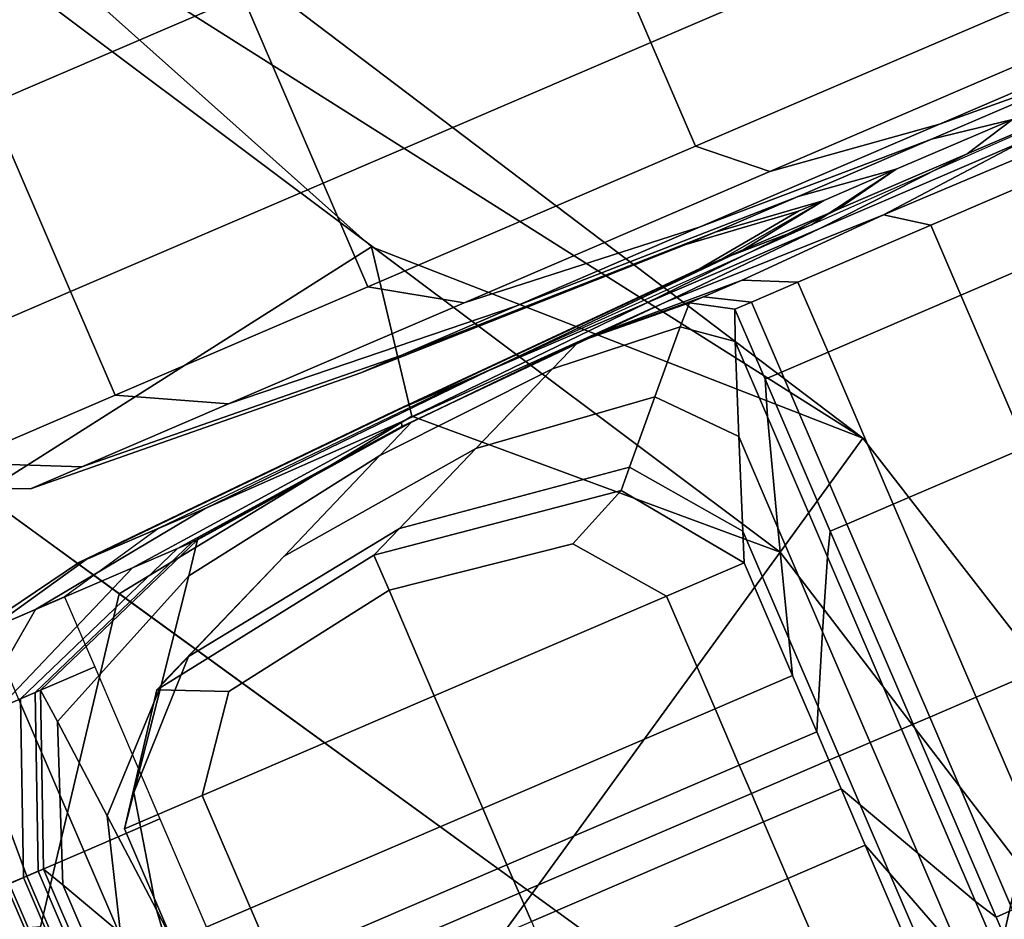
# Model space of a CAD drawing. Extents: x -0.355 to 0.347, y -0.371 to 0.338.
# Drawn here: x 0.257 to 0.275, y -0.194 to -0.177 of the extents above; entities that cross this region are included whole.
import ezdxf

# ---------------------------------------------------------------- set-up
doc = ezdxf.new("R2010")
doc.units = 0

msp = doc.modelspace()

# ---------------------------------------------------------------- linework, layer by layer
for points in [[(0.271997, -0.184951, -0.013889), (0.252115, -0.169886, -0.009123), (0.250535, -0.17206, -0.00732), (0.270492, -0.187024, -0.012161)], [(0.271997, -0.184951, -0.013889), (0.271997, -0.184951, -0.01913), (0.252115, -0.169886, -0.014594), (0.252115, -0.169886, -0.009123)], [(0.271997, -0.184951, -0.045236), (0.271997, -0.184951, -0.045971), (0.254702, -0.174016, -0.043295), (0.252115, -0.169886, -0.041839)], [(0.271997, -0.184951, -0.045236), (0.252115, -0.169886, -0.041839), (0.252115, -0.169886, -0.037441), (0.271997, -0.184951, -0.041021)], [(0.271997, -0.184951, -0.030247), (0.271997, -0.184951, -0.041021), (0.252115, -0.169886, -0.037441), (0.252115, -0.169886, -0.026196)], [(0.271997, -0.184951, -0.030247), (0.252115, -0.169886, -0.026196), (0.252115, -0.169886, -0.014594), (0.271997, -0.184951, -0.01913)], [(0.273638, -0.171336, -0.056421), (0.266672, -0.174328, -0.059541), (0.268139, -0.177744, -0.059541), (0.275105, -0.174753, -0.056421)], [(0.273638, -0.171336, -0.117067), (0.275105, -0.174753, -0.117067), (0.268139, -0.177744, -0.113947), (0.266672, -0.174328, -0.113947)], [(0.265974, -0.193242, -0.011585), (0.270492, -0.187024, -0.012161), (0.250535, -0.17206, -0.00732), (0.245797, -0.178582, -0.006719)], [(0.260706, -0.176889, -0.064546), (0.259239, -0.173473, -0.064546), (0.25464, -0.175448, -0.071038), (0.256107, -0.178864, -0.071038)], [(0.260706, -0.176889, -0.108942), (0.256107, -0.178864, -0.10245), (0.25464, -0.175448, -0.10245), (0.259239, -0.173473, -0.108942)], [(0.255957, -0.185964, -0.044693), (0.243292, -0.176762, -0.042446), (0.254702, -0.174016, -0.043295), (0.263052, -0.181465, -0.045097)], [(0.271997, -0.184951, -0.046308), (0.263052, -0.181465, -0.045097), (0.254702, -0.174016, -0.043295), (0.271997, -0.184951, -0.045971)], [(0.260706, -0.176889, -0.064546), (0.262174, -0.180306, -0.064546), (0.268139, -0.177744, -0.059541), (0.266672, -0.174328, -0.059541)], [(0.260706, -0.176889, -0.108942), (0.266672, -0.174328, -0.113947), (0.268139, -0.177744, -0.113947), (0.262174, -0.180306, -0.108942)], [(0.275915, -0.17664, -0.117067), (0.26895, -0.179632, -0.113947), (0.268139, -0.177744, -0.113947), (0.275105, -0.174753, -0.117067)], [(0.275915, -0.17664, -0.056421), (0.275105, -0.174753, -0.056421), (0.268139, -0.177744, -0.059541), (0.26895, -0.179632, -0.059541)], [(0.275915, -0.17664, -0.117067), (0.276797, -0.177304, -0.11502), (0.270301, -0.180093, -0.112111), (0.26895, -0.179632, -0.113947)], [(0.275915, -0.17664, -0.056421), (0.26895, -0.179632, -0.059541), (0.270301, -0.180093, -0.061377), (0.276797, -0.177304, -0.058468)], [(0.278477, -0.177048, -0.10888), (0.280065, -0.176576, -0.102741), (0.27639, -0.178154, -0.101095), (0.273392, -0.179232, -0.106603)], [(0.278477, -0.177048, -0.064607), (0.273392, -0.179232, -0.066885), (0.27639, -0.178154, -0.072393), (0.280065, -0.176576, -0.070747)], [(0.260706, -0.176889, -0.064546), (0.256107, -0.178864, -0.071038), (0.257575, -0.182281, -0.071038), (0.262174, -0.180306, -0.064546)], [(0.260706, -0.176889, -0.108942), (0.262174, -0.180306, -0.108942), (0.257575, -0.182281, -0.10245), (0.256107, -0.178864, -0.10245)], [(0.278477, -0.177048, -0.10888), (0.273392, -0.179232, -0.106603), (0.270301, -0.180093, -0.112111), (0.276797, -0.177304, -0.11502)], [(0.278477, -0.177048, -0.064607), (0.276797, -0.177304, -0.058468), (0.270301, -0.180093, -0.061377), (0.273392, -0.179232, -0.066885)], [(0.262984, -0.182193, -0.064546), (0.26895, -0.179632, -0.059541), (0.268139, -0.177744, -0.059541), (0.262174, -0.180306, -0.064546)], [(0.262984, -0.182193, -0.108942), (0.262174, -0.180306, -0.108942), (0.268139, -0.177744, -0.113947), (0.26895, -0.179632, -0.113947)], [(0.2794, -0.177616, -0.063843), (0.274915, -0.179542, -0.065739), (0.27237, -0.180885, -0.057802), (0.278424, -0.178326, -0.057131)], [(0.274719, -0.179144, -0.076532), (0.277463, -0.177966, -0.074229), (0.27639, -0.178154, -0.072393), (0.273243, -0.179505, -0.075033)], [(0.274719, -0.179144, -0.096956), (0.273243, -0.179505, -0.098454), (0.27639, -0.178154, -0.101095), (0.277463, -0.177966, -0.099259)], [(0.274719, -0.179144, -0.076532), (0.273897, -0.179769, -0.074842), (0.276881, -0.178488, -0.072106), (0.277463, -0.177966, -0.074229)], [(0.269037, -0.181102, -0.102949), (0.273392, -0.179232, -0.106603), (0.27639, -0.178154, -0.101095), (0.273243, -0.179505, -0.098454)], [(0.269037, -0.181102, -0.070539), (0.273243, -0.179505, -0.075033), (0.27639, -0.178154, -0.072393), (0.273392, -0.179232, -0.066885)], [(0.27825, -0.178915, -0.054893), (0.278424, -0.178326, -0.057131), (0.27237, -0.180885, -0.057802), (0.273231, -0.18107, -0.05531)], [(0.271212, -0.181132, -0.069775), (0.274915, -0.179542, -0.065739), (0.276881, -0.178488, -0.072106), (0.273897, -0.179769, -0.074842)], [(0.265974, -0.193242, -0.011585), (0.245797, -0.178582, -0.006719), (0.241058, -0.185104, -0.00732), (0.261456, -0.199459, -0.012161)], [(0.253241, -0.180095, -0.094869), (0.256107, -0.178864, -0.10245), (0.257575, -0.182281, -0.10245), (0.254708, -0.183512, -0.094869)], [(0.253241, -0.180095, -0.078619), (0.254708, -0.183512, -0.078619), (0.257575, -0.182281, -0.071038), (0.256107, -0.178864, -0.071038)], [(0.27825, -0.178915, -0.054893), (0.273231, -0.18107, -0.05531), (0.273779, -0.182345, -0.05531), (0.278798, -0.18019, -0.054893)], [(0.274719, -0.179144, -0.076532), (0.273243, -0.179505, -0.075033), (0.270817, -0.180547, -0.078458), (0.272603, -0.180053, -0.079518)], [(0.274719, -0.179144, -0.096956), (0.272603, -0.180053, -0.093969), (0.270817, -0.180547, -0.095029), (0.273243, -0.179505, -0.098454)], [(0.274719, -0.179144, -0.096956), (0.274829, -0.179401, -0.096956), (0.271059, -0.181064, -0.095371), (0.272603, -0.180053, -0.093969)], [(0.274719, -0.179144, -0.076532), (0.272603, -0.180053, -0.079518), (0.27152, -0.18079, -0.078411), (0.273897, -0.179769, -0.074842)], [(0.269037, -0.181102, -0.102949), (0.264739, -0.182482, -0.107444), (0.270301, -0.180093, -0.112111), (0.273392, -0.179232, -0.106603)], [(0.269037, -0.181102, -0.070539), (0.273392, -0.179232, -0.066885), (0.270301, -0.180093, -0.061377), (0.264739, -0.182482, -0.066044)], [(0.269037, -0.181102, -0.102949), (0.273243, -0.179505, -0.098454), (0.270817, -0.180547, -0.095029), (0.26568, -0.182544, -0.098209)], [(0.269037, -0.181102, -0.070539), (0.26568, -0.182544, -0.075278), (0.270817, -0.180547, -0.078458), (0.273243, -0.179505, -0.075033)], [(0.271212, -0.181132, -0.069775), (0.268403, -0.182472, -0.063727), (0.27237, -0.180885, -0.057802), (0.274915, -0.179542, -0.065739)], [(0.262984, -0.182193, -0.064546), (0.264739, -0.182482, -0.066044), (0.270301, -0.180093, -0.061377), (0.26895, -0.179632, -0.059541)], [(0.262984, -0.182193, -0.108942), (0.26895, -0.179632, -0.113947), (0.270301, -0.180093, -0.112111), (0.264739, -0.182482, -0.107444)], [(0.271212, -0.181132, -0.069775), (0.273897, -0.179769, -0.074842), (0.27152, -0.18079, -0.078411), (0.26805, -0.18249, -0.075087)], [(0.271284, -0.180619, -0.083006), (0.272603, -0.180053, -0.079518), (0.270817, -0.180547, -0.078458), (0.269305, -0.181197, -0.082458)], [(0.271284, -0.180619, -0.090482), (0.269305, -0.181197, -0.09103), (0.270817, -0.180547, -0.095029), (0.272603, -0.180053, -0.093969)], [(0.271284, -0.180619, -0.090482), (0.272603, -0.180053, -0.093969), (0.271059, -0.181064, -0.095371), (0.269425, -0.18169, -0.090715)], [(0.271284, -0.180619, -0.083006), (0.269815, -0.181522, -0.082458), (0.27152, -0.18079, -0.078411), (0.272603, -0.180053, -0.079518)], [(0.279986, -0.182957, -0.054893), (0.278798, -0.18019, -0.054893), (0.273779, -0.182345, -0.05531), (0.274967, -0.185112, -0.05531)], [(0.262984, -0.182193, -0.064546), (0.262174, -0.180306, -0.064546), (0.257575, -0.182281, -0.071038), (0.258385, -0.184168, -0.071038)], [(0.262984, -0.182193, -0.108942), (0.258385, -0.184168, -0.10245), (0.257575, -0.182281, -0.10245), (0.262174, -0.180306, -0.108942)], [(0.263587, -0.183442, -0.080812), (0.269305, -0.181197, -0.082458), (0.270817, -0.180547, -0.078458), (0.26568, -0.182544, -0.075278)], [(0.263587, -0.183442, -0.092675), (0.26568, -0.182544, -0.098209), (0.270817, -0.180547, -0.095029), (0.269305, -0.181197, -0.09103)], [(0.271284, -0.180619, -0.083006), (0.269305, -0.181197, -0.082458), (0.268777, -0.181423, -0.086744), (0.270824, -0.180817, -0.086744)], [(0.271284, -0.180619, -0.090482), (0.270824, -0.180817, -0.086744), (0.268777, -0.181423, -0.086744), (0.269305, -0.181197, -0.09103)], [(0.271284, -0.180619, -0.083006), (0.270824, -0.180817, -0.086744), (0.269034, -0.181858, -0.086665), (0.269815, -0.181522, -0.082458)], [(0.271284, -0.180619, -0.090482), (0.269425, -0.18169, -0.090715), (0.269034, -0.181858, -0.086665), (0.270824, -0.180817, -0.086744)], [(0.265188, -0.183719, -0.080812), (0.26805, -0.18249, -0.075087), (0.27152, -0.18079, -0.078411), (0.269815, -0.181522, -0.082458)], [(0.267213, -0.183028, -0.059098), (0.2698, -0.182073, -0.056221), (0.27237, -0.180885, -0.057802), (0.268403, -0.182472, -0.063727)], [(0.270814, -0.182108, -0.055261), (0.273231, -0.18107, -0.05531), (0.27237, -0.180885, -0.057802), (0.2698, -0.182073, -0.056221)], [(0.269037, -0.181102, -0.102949), (0.26568, -0.182544, -0.098209), (0.26045, -0.184323, -0.10139), (0.264739, -0.182482, -0.107444)], [(0.269037, -0.181102, -0.070539), (0.264739, -0.182482, -0.066044), (0.26045, -0.184323, -0.072098), (0.26568, -0.182544, -0.075278)], [(0.271212, -0.181132, -0.069775), (0.26805, -0.18249, -0.075087), (0.263596, -0.184653, -0.070243), (0.268403, -0.182472, -0.063727)], [(0.263627, -0.18439, -0.091415), (0.269425, -0.18169, -0.090715), (0.271059, -0.181064, -0.095371), (0.264777, -0.183896, -0.096087)], [(0.270814, -0.182108, -0.055261), (0.271362, -0.183383, -0.055261), (0.273779, -0.182345, -0.05531), (0.273231, -0.18107, -0.05531)], [(0.263587, -0.183442, -0.080812), (0.262857, -0.183756, -0.086744), (0.268777, -0.181423, -0.086744), (0.269305, -0.181197, -0.082458)], [(0.263587, -0.183442, -0.092675), (0.269305, -0.181197, -0.09103), (0.268777, -0.181423, -0.086744), (0.262857, -0.183756, -0.086744)], [(0.255957, -0.185964, -0.051607), (0.255957, -0.185964, -0.050188), (0.263052, -0.181465, -0.050237), (0.263052, -0.181465, -0.051607)], [(0.255957, -0.185964, -0.051607), (0.263052, -0.181465, -0.051607), (0.263788, -0.184548, -0.052122), (0.258461, -0.187783, -0.052302)], [(0.255957, -0.185964, -0.047782), (0.255957, -0.185964, -0.045559), (0.263052, -0.181465, -0.045905), (0.263052, -0.181465, -0.047977)], [(0.255957, -0.185964, -0.047782), (0.263052, -0.181465, -0.047977), (0.263052, -0.181465, -0.050237), (0.255957, -0.185964, -0.050188)], [(0.255957, -0.185964, -0.044693), (0.263052, -0.181465, -0.045097), (0.263052, -0.181465, -0.045905), (0.255957, -0.185964, -0.045559)], [(0.271997, -0.184951, -0.051607), (0.263052, -0.181465, -0.051607), (0.263052, -0.181465, -0.050237), (0.271997, -0.184951, -0.050384)], [(0.271997, -0.184951, -0.051607), (0.270492, -0.187024, -0.052302), (0.263788, -0.184548, -0.052122), (0.263052, -0.181465, -0.051607)], [(0.271997, -0.184951, -0.048564), (0.263052, -0.181465, -0.047977), (0.263052, -0.181465, -0.045905), (0.271997, -0.184951, -0.046941)], [(0.271997, -0.184951, -0.048564), (0.271997, -0.184951, -0.050384), (0.263052, -0.181465, -0.050237), (0.263052, -0.181465, -0.047977)], [(0.271997, -0.184951, -0.046308), (0.271997, -0.184951, -0.046941), (0.263052, -0.181465, -0.045905), (0.263052, -0.181465, -0.045097)], [(0.265188, -0.183719, -0.080812), (0.269815, -0.181522, -0.082458), (0.269034, -0.181858, -0.086665), (0.263442, -0.184469, -0.086429)], [(0.263627, -0.18439, -0.091415), (0.263442, -0.184469, -0.086429), (0.269034, -0.181858, -0.086665), (0.269425, -0.18169, -0.090715)], [(0.267213, -0.183028, -0.059098), (0.266925, -0.183151, -0.056131), (0.269095, -0.182376, -0.055319), (0.2698, -0.182073, -0.056221)], [(0.270814, -0.182108, -0.055261), (0.2698, -0.182073, -0.056221), (0.269095, -0.182376, -0.055319), (0.26997, -0.182471, -0.055049)], [(0.262984, -0.182193, -0.064546), (0.258385, -0.184168, -0.071038), (0.26045, -0.184323, -0.072098), (0.264739, -0.182482, -0.066044)], [(0.262984, -0.182193, -0.108942), (0.264739, -0.182482, -0.107444), (0.26045, -0.184323, -0.10139), (0.258385, -0.184168, -0.10245)], [(0.270814, -0.182108, -0.055261), (0.26997, -0.182471, -0.055049), (0.270517, -0.183746, -0.055049), (0.271362, -0.183383, -0.055261)], [(0.255518, -0.185399, -0.078619), (0.258385, -0.184168, -0.071038), (0.257575, -0.182281, -0.071038), (0.254708, -0.183512, -0.078619)], [(0.255518, -0.185399, -0.094869), (0.254708, -0.183512, -0.094869), (0.257575, -0.182281, -0.10245), (0.258385, -0.184168, -0.10245)], [(0.266822, -0.183196, -0.055071), (0.268843, -0.182485, -0.054998), (0.269095, -0.182376, -0.055319), (0.266925, -0.183151, -0.056131)], [(0.269668, -0.1826, -0.054973), (0.26997, -0.182471, -0.055049), (0.269095, -0.182376, -0.055319), (0.268843, -0.182485, -0.054998)], [(0.27255, -0.18615, -0.055261), (0.274967, -0.185112, -0.05531), (0.273779, -0.182345, -0.05531), (0.271362, -0.183383, -0.055261)], [(0.263587, -0.183442, -0.080812), (0.26568, -0.182544, -0.075278), (0.26045, -0.184323, -0.072098), (0.257777, -0.185471, -0.079167)], [(0.263587, -0.183442, -0.092675), (0.257777, -0.185471, -0.09432), (0.26045, -0.184323, -0.10139), (0.26568, -0.182544, -0.098209)], [(0.265188, -0.183719, -0.080812), (0.260022, -0.186228, -0.079167), (0.263596, -0.184653, -0.070243), (0.26805, -0.18249, -0.075087)], [(0.267213, -0.183028, -0.059098), (0.268403, -0.182472, -0.063727), (0.263596, -0.184653, -0.070243), (0.263604, -0.184734, -0.061975)], [(0.266822, -0.183196, -0.055071), (0.26635, -0.183684, -0.054992), (0.268671, -0.182919, -0.054973), (0.268843, -0.182485, -0.054998)], [(0.269668, -0.1826, -0.054973), (0.268843, -0.182485, -0.054998), (0.268671, -0.182919, -0.054973), (0.26967, -0.183186, -0.054967)], [(0.269668, -0.1826, -0.054973), (0.270216, -0.183876, -0.054973), (0.270517, -0.183746, -0.055049), (0.26997, -0.182471, -0.055049)], [(0.269668, -0.1826, -0.054973), (0.26967, -0.183186, -0.054967), (0.270259, -0.184558, -0.054967), (0.270216, -0.183876, -0.054973)], [(0.264954, -0.185139, -0.054965), (0.268208, -0.184199, -0.054965), (0.268671, -0.182919, -0.054973), (0.26635, -0.183684, -0.054992)], [(0.269736, -0.184916, -0.054965), (0.26967, -0.183186, -0.054967), (0.268671, -0.182919, -0.054973), (0.268208, -0.184199, -0.054965)], [(0.267213, -0.183028, -0.059098), (0.263604, -0.184734, -0.061975), (0.263733, -0.184679, -0.056943), (0.266925, -0.183151, -0.056131)], [(0.266822, -0.183196, -0.055071), (0.266925, -0.183151, -0.056131), (0.263733, -0.184679, -0.056943), (0.263779, -0.184659, -0.055145)], [(0.266822, -0.183196, -0.055071), (0.263779, -0.184659, -0.055145), (0.263202, -0.185267, -0.05501), (0.26635, -0.183684, -0.054992)], [(0.269736, -0.184916, -0.054965), (0.27045, -0.186579, -0.054965), (0.270259, -0.184558, -0.054967), (0.26967, -0.183186, -0.054967)], [(0.263587, -0.183442, -0.080812), (0.257777, -0.185471, -0.079167), (0.256844, -0.185872, -0.086744), (0.262857, -0.183756, -0.086744)], [(0.263587, -0.183442, -0.092675), (0.262857, -0.183756, -0.086744), (0.256844, -0.185872, -0.086744), (0.257777, -0.185471, -0.09432)], [(0.27255, -0.18615, -0.055261), (0.271362, -0.183383, -0.055261), (0.270517, -0.183746, -0.055049), (0.271705, -0.186513, -0.055049)], [(0.264954, -0.185139, -0.054965), (0.26635, -0.183684, -0.054992), (0.263202, -0.185267, -0.05501), (0.261463, -0.187096, -0.054965)], [(0.265188, -0.183719, -0.080812), (0.263442, -0.184469, -0.086429), (0.257738, -0.187209, -0.086193), (0.260022, -0.186228, -0.079167)], [(0.271404, -0.186643, -0.054973), (0.271705, -0.186513, -0.055049), (0.270517, -0.183746, -0.055049), (0.270216, -0.183876, -0.054973)], [(0.271404, -0.186643, -0.054973), (0.270216, -0.183876, -0.054973), (0.270259, -0.184558, -0.054967), (0.271354, -0.187108, -0.054967)], [(0.263627, -0.18439, -0.091415), (0.264777, -0.183896, -0.096087), (0.25918, -0.186589, -0.097487), (0.257858, -0.187157, -0.092116)], [(0.255518, -0.185399, -0.078619), (0.257777, -0.185471, -0.079167), (0.26045, -0.184323, -0.072098), (0.258385, -0.184168, -0.071038)], [(0.255518, -0.185399, -0.094869), (0.258385, -0.184168, -0.10245), (0.26045, -0.184323, -0.10139), (0.257777, -0.185471, -0.09432)], [(0.264954, -0.185139, -0.054965), (0.26356, -0.186593, -0.054881), (0.267751, -0.185477, -0.054881), (0.268208, -0.184199, -0.054965)], [(0.269736, -0.184916, -0.054965), (0.268208, -0.184199, -0.054965), (0.267751, -0.185477, -0.054881), (0.269809, -0.186644, -0.054881)], [(0.263627, -0.18439, -0.091415), (0.257858, -0.187157, -0.092116), (0.257738, -0.187209, -0.086193), (0.263442, -0.184469, -0.086429)], [(0.265974, -0.193242, -0.052533), (0.258461, -0.187783, -0.052302), (0.263788, -0.184548, -0.052122), (0.270492, -0.187024, -0.052302)], [(0.271264, -0.188477, -0.054965), (0.271354, -0.187108, -0.054967), (0.270259, -0.184558, -0.054967), (0.27045, -0.186579, -0.054965)], [(0.256938, -0.188067, -0.078619), (0.2587, -0.18731, -0.070635), (0.263596, -0.184653, -0.070243), (0.260022, -0.186228, -0.079167)], [(0.259523, -0.186957, -0.062934), (0.263604, -0.184734, -0.061975), (0.263596, -0.184653, -0.070243), (0.2587, -0.18731, -0.070635)], [(0.259523, -0.186957, -0.062934), (0.259791, -0.186842, -0.057213), (0.263733, -0.184679, -0.056943), (0.263604, -0.184734, -0.061975)], [(0.259887, -0.186801, -0.05517), (0.259727, -0.187456, -0.055016), (0.263202, -0.185267, -0.05501), (0.263779, -0.184659, -0.055145)], [(0.259887, -0.186801, -0.05517), (0.263779, -0.184659, -0.055145), (0.263733, -0.184679, -0.056943), (0.259791, -0.186842, -0.057213)], [(0.269736, -0.184916, -0.054965), (0.269809, -0.186644, -0.054881), (0.270648, -0.188598, -0.054881), (0.27045, -0.186579, -0.054965)], [(0.271997, -0.184951, -0.013889), (0.270492, -0.187024, -0.012161), (0.274853, -0.192724, -0.013934), (0.277931, -0.192583, -0.015663)], [(0.271997, -0.184951, -0.051607), (0.277931, -0.192583, -0.051607), (0.274853, -0.192724, -0.052122), (0.270492, -0.187024, -0.052302)], [(0.271997, -0.184951, -0.013889), (0.277931, -0.192583, -0.015663), (0.277931, -0.192583, -0.020819), (0.271997, -0.184951, -0.01913)], [(0.271997, -0.184951, -0.051607), (0.271997, -0.184951, -0.050384), (0.277931, -0.192583, -0.05053), (0.277931, -0.192583, -0.051607)], [(0.271997, -0.184951, -0.048564), (0.271997, -0.184951, -0.046941), (0.277931, -0.192583, -0.047977), (0.277931, -0.192583, -0.04915)], [(0.271997, -0.184951, -0.048564), (0.277931, -0.192583, -0.04915), (0.277931, -0.192583, -0.05053), (0.271997, -0.184951, -0.050384)], [(0.271997, -0.184951, -0.046308), (0.271997, -0.184951, -0.045971), (0.277931, -0.192583, -0.047215), (0.277931, -0.192583, -0.047519)], [(0.271997, -0.184951, -0.046308), (0.277931, -0.192583, -0.047519), (0.277931, -0.192583, -0.047977), (0.271997, -0.184951, -0.046941)], [(0.271997, -0.184951, -0.045236), (0.271997, -0.184951, -0.041021), (0.277931, -0.192583, -0.042354), (0.277931, -0.192583, -0.0465)], [(0.271997, -0.184951, -0.045236), (0.277931, -0.192583, -0.0465), (0.277931, -0.192583, -0.047215), (0.271997, -0.184951, -0.045971)], [(0.271997, -0.184951, -0.030247), (0.271997, -0.184951, -0.01913), (0.277931, -0.192583, -0.020819), (0.277931, -0.192583, -0.031755)], [(0.271997, -0.184951, -0.030247), (0.277931, -0.192583, -0.031755), (0.277931, -0.192583, -0.042354), (0.271997, -0.184951, -0.041021)], [(0.259951, -0.201532, -0.013889), (0.261456, -0.199459, -0.012161), (0.241058, -0.185104, -0.00732), (0.239478, -0.187278, -0.009123)], [(0.264954, -0.185139, -0.054965), (0.261463, -0.187096, -0.054965), (0.259723, -0.188925, -0.054881), (0.26356, -0.186593, -0.054881)], [(0.27255, -0.18615, -0.055261), (0.274059, -0.189663, -0.055261), (0.276476, -0.188625, -0.05531), (0.274967, -0.185112, -0.05531)], [(0.259228, -0.189429, -0.054965), (0.261463, -0.187096, -0.054965), (0.263202, -0.185267, -0.05501), (0.259727, -0.187456, -0.055016)], [(0.255518, -0.185399, -0.078619), (0.254518, -0.185829, -0.086744), (0.256844, -0.185872, -0.086744), (0.257777, -0.185471, -0.079167)], [(0.255518, -0.185399, -0.094869), (0.257777, -0.185471, -0.09432), (0.256844, -0.185872, -0.086744), (0.254518, -0.185829, -0.086744)], [(0.263096, -0.187078, -0.054627), (0.267599, -0.185903, -0.054627), (0.267751, -0.185477, -0.054881), (0.26356, -0.186593, -0.054881)], [(0.269833, -0.187219, -0.054627), (0.269809, -0.186644, -0.054881), (0.267751, -0.185477, -0.054881), (0.267599, -0.185903, -0.054627)], [(0.255957, -0.185964, -0.051607), (0.258461, -0.187783, -0.052302), (0.25703, -0.193849, -0.052122), (0.253871, -0.194102, -0.051607)], [(0.263096, -0.187078, -0.049472), (0.263371, -0.187719, -0.049194), (0.266717, -0.186872, -0.049266), (0.267599, -0.185903, -0.049472)], [(0.263096, -0.187078, -0.049472), (0.267599, -0.185903, -0.049472), (0.267599, -0.185903, -0.050306), (0.263096, -0.187078, -0.050306)], [(0.263096, -0.187078, -0.054627), (0.263096, -0.187078, -0.053818), (0.267599, -0.185903, -0.053818), (0.267599, -0.185903, -0.054627)], [(0.263096, -0.187078, -0.052066), (0.263096, -0.187078, -0.050306), (0.267599, -0.185903, -0.050306), (0.267599, -0.185903, -0.052066)], [(0.263096, -0.187078, -0.052066), (0.267599, -0.185903, -0.052066), (0.267599, -0.185903, -0.053818), (0.263096, -0.187078, -0.053818)], [(0.269833, -0.187219, -0.049472), (0.267599, -0.185903, -0.049472), (0.266717, -0.186872, -0.049266), (0.268424, -0.187825, -0.049194)], [(0.269833, -0.187219, -0.052066), (0.269833, -0.187219, -0.053818), (0.267599, -0.185903, -0.053818), (0.267599, -0.185903, -0.052066)], [(0.269833, -0.187219, -0.052066), (0.267599, -0.185903, -0.052066), (0.267599, -0.185903, -0.050306), (0.269833, -0.187219, -0.050306)], [(0.269833, -0.187219, -0.054627), (0.267599, -0.185903, -0.054627), (0.267599, -0.185903, -0.053818), (0.269833, -0.187219, -0.053818)], [(0.269833, -0.187219, -0.049472), (0.269833, -0.187219, -0.050306), (0.267599, -0.185903, -0.050306), (0.267599, -0.185903, -0.049472)], [(0.27255, -0.18615, -0.055261), (0.271705, -0.186513, -0.055049), (0.273214, -0.190026, -0.055049), (0.274059, -0.189663, -0.055261)], [(0.256938, -0.188067, -0.078619), (0.260022, -0.186228, -0.079167), (0.257738, -0.187209, -0.086193), (0.255609, -0.188638, -0.086114)], [(0.271404, -0.186643, -0.054973), (0.272912, -0.190155, -0.054973), (0.273214, -0.190026, -0.055049), (0.271705, -0.186513, -0.055049)], [(0.256086, -0.188433, -0.092349), (0.257858, -0.187157, -0.092116), (0.25918, -0.186589, -0.097487), (0.257466, -0.18784, -0.097954)], [(0.263096, -0.187078, -0.054627), (0.26356, -0.186593, -0.054881), (0.259723, -0.188925, -0.054881), (0.259143, -0.189534, -0.054627)], [(0.269833, -0.187219, -0.054627), (0.270714, -0.18927, -0.054627), (0.270648, -0.188598, -0.054881), (0.269809, -0.186644, -0.054881)], [(0.271264, -0.188477, -0.054965), (0.27045, -0.186579, -0.054965), (0.270648, -0.188598, -0.054881), (0.271183, -0.189843, -0.054881)], [(0.271404, -0.186643, -0.054973), (0.271354, -0.187108, -0.054967), (0.272701, -0.190246, -0.054967), (0.272912, -0.190155, -0.054973)], [(0.259523, -0.186957, -0.062934), (0.256663, -0.189695, -0.062934), (0.256932, -0.18958, -0.057213), (0.259791, -0.186842, -0.057213)], [(0.259887, -0.186801, -0.05517), (0.259791, -0.186842, -0.057213), (0.256932, -0.18958, -0.057213), (0.257027, -0.189539, -0.05517)], [(0.259887, -0.186801, -0.05517), (0.257027, -0.189539, -0.05517), (0.257335, -0.190108, -0.055016), (0.259727, -0.187456, -0.055016)], [(0.264196, -0.18964, -0.049101), (0.268424, -0.187825, -0.049194), (0.266717, -0.186872, -0.049266), (0.263371, -0.187719, -0.049194)], [(0.259523, -0.186957, -0.062934), (0.2587, -0.18731, -0.070635), (0.256266, -0.189866, -0.070635), (0.256663, -0.189695, -0.062934)], [(0.259228, -0.189429, -0.054965), (0.258726, -0.191403, -0.054881), (0.259723, -0.188925, -0.054881), (0.261463, -0.187096, -0.054965)], [(0.263096, -0.187078, -0.049472), (0.263096, -0.187078, -0.050306), (0.259143, -0.189534, -0.050306), (0.259143, -0.189534, -0.049472)], [(0.263096, -0.187078, -0.049472), (0.259143, -0.189534, -0.049472), (0.260453, -0.189562, -0.049266), (0.263371, -0.187719, -0.049194)], [(0.263096, -0.187078, -0.054627), (0.259143, -0.189534, -0.054627), (0.259143, -0.189534, -0.053818), (0.263096, -0.187078, -0.053818)], [(0.263096, -0.187078, -0.052066), (0.263096, -0.187078, -0.053818), (0.259143, -0.189534, -0.053818), (0.259143, -0.189534, -0.052066)], [(0.263096, -0.187078, -0.052066), (0.259143, -0.189534, -0.052066), (0.259143, -0.189534, -0.050306), (0.263096, -0.187078, -0.050306)], [(0.265974, -0.193242, -0.011585), (0.273487, -0.1987, -0.01396), (0.274853, -0.192724, -0.013934), (0.270492, -0.187024, -0.012161)], [(0.265974, -0.193242, -0.052533), (0.270492, -0.187024, -0.052302), (0.274853, -0.192724, -0.052122), (0.273487, -0.1987, -0.052302)], [(0.271264, -0.188477, -0.054965), (0.27213, -0.190491, -0.054965), (0.272701, -0.190246, -0.054967), (0.271354, -0.187108, -0.054967)], [(0.259951, -0.201532, -0.045236), (0.259951, -0.201532, -0.041021), (0.239478, -0.187278, -0.037441), (0.239478, -0.187278, -0.041839)], [(0.259951, -0.201532, -0.045236), (0.239478, -0.187278, -0.041839), (0.244206, -0.188463, -0.043295), (0.259951, -0.201532, -0.045971)], [(0.259951, -0.201532, -0.030247), (0.259951, -0.201532, -0.01913), (0.239478, -0.187278, -0.014594), (0.239478, -0.187278, -0.026196)], [(0.259951, -0.201532, -0.030247), (0.239478, -0.187278, -0.026196), (0.239478, -0.187278, -0.037441), (0.259951, -0.201532, -0.041021)], [(0.259951, -0.201532, -0.013889), (0.239478, -0.187278, -0.009123), (0.239478, -0.187278, -0.014594), (0.259951, -0.201532, -0.01913)], [(0.256086, -0.188433, -0.092349), (0.255609, -0.188638, -0.086114), (0.257738, -0.187209, -0.086193), (0.257858, -0.187157, -0.092116)], [(0.269833, -0.187219, -0.049472), (0.268424, -0.187825, -0.049194), (0.269305, -0.189875, -0.049194), (0.270714, -0.18927, -0.049472)], [(0.269833, -0.187219, -0.052066), (0.269833, -0.187219, -0.050306), (0.270714, -0.18927, -0.050306), (0.270714, -0.18927, -0.052066)], [(0.269833, -0.187219, -0.052066), (0.270714, -0.18927, -0.052066), (0.270714, -0.18927, -0.053818), (0.269833, -0.187219, -0.053818)], [(0.269833, -0.187219, -0.054627), (0.269833, -0.187219, -0.053818), (0.270714, -0.18927, -0.053818), (0.270714, -0.18927, -0.054627)], [(0.269833, -0.187219, -0.049472), (0.270714, -0.18927, -0.049472), (0.270714, -0.18927, -0.050306), (0.269833, -0.187219, -0.050306)], [(0.256938, -0.188067, -0.078619), (0.255781, -0.190074, -0.078619), (0.256266, -0.189866, -0.070635), (0.2587, -0.18731, -0.070635)], [(0.259228, -0.189429, -0.054965), (0.259727, -0.187456, -0.055016), (0.257335, -0.190108, -0.055016), (0.258238, -0.191823, -0.054965)], [(0.265974, -0.193242, -0.052533), (0.261456, -0.199459, -0.052302), (0.25703, -0.193849, -0.052122), (0.258461, -0.187783, -0.052302)], [(0.264196, -0.18964, -0.049101), (0.263371, -0.187719, -0.049194), (0.260453, -0.189562, -0.049266), (0.259968, -0.191456, -0.049194)], [(0.264196, -0.18964, -0.049101), (0.265077, -0.191691, -0.049101), (0.269305, -0.189875, -0.049194), (0.268424, -0.187825, -0.049194)], [(0.256086, -0.188433, -0.092349), (0.257466, -0.18784, -0.097954), (0.258014, -0.189115, -0.097954), (0.256634, -0.189708, -0.092349)], [(0.256938, -0.188067, -0.078619), (0.255609, -0.188638, -0.086114), (0.255731, -0.190096, -0.086114), (0.255781, -0.190074, -0.078619)], [(0.259951, -0.201532, -0.046308), (0.259951, -0.201532, -0.045971), (0.244206, -0.188463, -0.043295), (0.253871, -0.194102, -0.045097)], [(0.271264, -0.188477, -0.054965), (0.271183, -0.189843, -0.054881), (0.271565, -0.190734, -0.054881), (0.27213, -0.190491, -0.054965)], [(0.271156, -0.190298, -0.054627), (0.271183, -0.189843, -0.054881), (0.270648, -0.188598, -0.054881), (0.270714, -0.18927, -0.054627)], [(0.275567, -0.193176, -0.055261), (0.277984, -0.192138, -0.05531), (0.276476, -0.188625, -0.05531), (0.274059, -0.189663, -0.055261)], [(0.258559, -0.192061, -0.054627), (0.259143, -0.189534, -0.054627), (0.259723, -0.188925, -0.054881), (0.258726, -0.191403, -0.054881)], [(0.257822, -0.192475, -0.092349), (0.256634, -0.189708, -0.092349), (0.258014, -0.189115, -0.097954), (0.259202, -0.191882, -0.097954)], [(0.259228, -0.189429, -0.054965), (0.258238, -0.191823, -0.054965), (0.259139, -0.19354, -0.054881), (0.258726, -0.191403, -0.054881)], [(0.271156, -0.190298, -0.049472), (0.270714, -0.18927, -0.049472), (0.269305, -0.189875, -0.049194), (0.269746, -0.190903, -0.049194)], [(0.271156, -0.190298, -0.049472), (0.271156, -0.190298, -0.050306), (0.270714, -0.18927, -0.050306), (0.270714, -0.18927, -0.049472)], [(0.271156, -0.190298, -0.054627), (0.270714, -0.18927, -0.054627), (0.270714, -0.18927, -0.053818), (0.271156, -0.190298, -0.053818)], [(0.271156, -0.190298, -0.052066), (0.271156, -0.190298, -0.053818), (0.270714, -0.18927, -0.053818), (0.270714, -0.18927, -0.052066)], [(0.271156, -0.190298, -0.052066), (0.270714, -0.18927, -0.052066), (0.270714, -0.18927, -0.050306), (0.271156, -0.190298, -0.050306)], [(0.256716, -0.19295, -0.062934), (0.256984, -0.192835, -0.057213), (0.256932, -0.18958, -0.057213), (0.256663, -0.189695, -0.062934)], [(0.25708, -0.192794, -0.05517), (0.257027, -0.189539, -0.05517), (0.256932, -0.18958, -0.057213), (0.256984, -0.192835, -0.057213)], [(0.25708, -0.192794, -0.05517), (0.257436, -0.193084, -0.055016), (0.257335, -0.190108, -0.055016), (0.257027, -0.189539, -0.05517)], [(0.258559, -0.192061, -0.049472), (0.259968, -0.191456, -0.049194), (0.260453, -0.189562, -0.049266), (0.259143, -0.189534, -0.049472)], [(0.258559, -0.192061, -0.049472), (0.259143, -0.189534, -0.049472), (0.259143, -0.189534, -0.050306), (0.258559, -0.192061, -0.050306)], [(0.258559, -0.192061, -0.054627), (0.258559, -0.192061, -0.053818), (0.259143, -0.189534, -0.053818), (0.259143, -0.189534, -0.054627)], [(0.258559, -0.192061, -0.052066), (0.258559, -0.192061, -0.050306), (0.259143, -0.189534, -0.050306), (0.259143, -0.189534, -0.052066)], [(0.258559, -0.192061, -0.052066), (0.259143, -0.189534, -0.052066), (0.259143, -0.189534, -0.053818), (0.258559, -0.192061, -0.053818)], [(0.257822, -0.192475, -0.092349), (0.256777, -0.192924, -0.086114), (0.255731, -0.190096, -0.086114), (0.256634, -0.189708, -0.092349)], [(0.256716, -0.19295, -0.062934), (0.256663, -0.189695, -0.062934), (0.256266, -0.189866, -0.070635), (0.25646, -0.19306, -0.070635)], [(0.264196, -0.18964, -0.049101), (0.259968, -0.191456, -0.049194), (0.260849, -0.193507, -0.049194), (0.265077, -0.191691, -0.049101)], [(0.275567, -0.193176, -0.055261), (0.274059, -0.189663, -0.055261), (0.273214, -0.190026, -0.055049), (0.274722, -0.193538, -0.055049)], [(0.265518, -0.192719, -0.049101), (0.269746, -0.190903, -0.049194), (0.269305, -0.189875, -0.049194), (0.265077, -0.191691, -0.049101)], [(0.271156, -0.190298, -0.054627), (0.271377, -0.190814, -0.054627), (0.271565, -0.190734, -0.054881), (0.271183, -0.189843, -0.054881)], [(0.256402, -0.193085, -0.078619), (0.255781, -0.190074, -0.078619), (0.255731, -0.190096, -0.086114), (0.256777, -0.192924, -0.086114)], [(0.258485, -0.193965, -0.054965), (0.258238, -0.191823, -0.054965), (0.257335, -0.190108, -0.055016), (0.257436, -0.193084, -0.055016)], [(0.274421, -0.193668, -0.054973), (0.272912, -0.190155, -0.054973), (0.272701, -0.190246, -0.054967), (0.274049, -0.193384, -0.054967)], [(0.274421, -0.193668, -0.054973), (0.274722, -0.193538, -0.055049), (0.273214, -0.190026, -0.055049), (0.272912, -0.190155, -0.054973)], [(0.271156, -0.190298, -0.049472), (0.269746, -0.190903, -0.049194), (0.269968, -0.19142, -0.049194), (0.271377, -0.190814, -0.049472)], [(0.271156, -0.190298, -0.049472), (0.271377, -0.190814, -0.049472), (0.271377, -0.190814, -0.050306), (0.271156, -0.190298, -0.050306)], [(0.271156, -0.190298, -0.054627), (0.271156, -0.190298, -0.053818), (0.271377, -0.190814, -0.053818), (0.271377, -0.190814, -0.054627)], [(0.271156, -0.190298, -0.052066), (0.271156, -0.190298, -0.050306), (0.271377, -0.190814, -0.050306), (0.271377, -0.190814, -0.052066)], [(0.271156, -0.190298, -0.052066), (0.271377, -0.190814, -0.052066), (0.271377, -0.190814, -0.053818), (0.271156, -0.190298, -0.053818)], [(0.272995, -0.192506, -0.054965), (0.274049, -0.193384, -0.054967), (0.272701, -0.190246, -0.054967), (0.27213, -0.190491, -0.054965)], [(0.272995, -0.192506, -0.054965), (0.27213, -0.190491, -0.054965), (0.271565, -0.190734, -0.054881), (0.271948, -0.191624, -0.054881)], [(0.271599, -0.191331, -0.049472), (0.271377, -0.190814, -0.049472), (0.269968, -0.19142, -0.049194), (0.27019, -0.191936, -0.049194)], [(0.271599, -0.191331, -0.054627), (0.271948, -0.191624, -0.054881), (0.271565, -0.190734, -0.054881), (0.271377, -0.190814, -0.054627)], [(0.271599, -0.191331, -0.049472), (0.271599, -0.191331, -0.050306), (0.271377, -0.190814, -0.050306), (0.271377, -0.190814, -0.049472)], [(0.271599, -0.191331, -0.054627), (0.271377, -0.190814, -0.054627), (0.271377, -0.190814, -0.053818), (0.271599, -0.191331, -0.053818)], [(0.271599, -0.191331, -0.052066), (0.271599, -0.191331, -0.053818), (0.271377, -0.190814, -0.053818), (0.271377, -0.190814, -0.052066)], [(0.271599, -0.191331, -0.052066), (0.271377, -0.190814, -0.052066), (0.271377, -0.190814, -0.050306), (0.271599, -0.191331, -0.050306)], [(0.265518, -0.192719, -0.049101), (0.26574, -0.193235, -0.049101), (0.269968, -0.19142, -0.049194), (0.269746, -0.190903, -0.049194)], [(0.258559, -0.192061, -0.054627), (0.258726, -0.191403, -0.054881), (0.259139, -0.19354, -0.054881), (0.259439, -0.194112, -0.054627)], [(0.271599, -0.191331, -0.049472), (0.27019, -0.191936, -0.049194), (0.270631, -0.192964, -0.049194), (0.27204, -0.192359, -0.049472)], [(0.271599, -0.191331, -0.049472), (0.27204, -0.192359, -0.049472), (0.27204, -0.192359, -0.050306), (0.271599, -0.191331, -0.050306)], [(0.271599, -0.191331, -0.054627), (0.27204, -0.192359, -0.054627), (0.272483, -0.19287, -0.054881), (0.271948, -0.191624, -0.054881)], [(0.271599, -0.191331, -0.054627), (0.271599, -0.191331, -0.053818), (0.27204, -0.192359, -0.053818), (0.27204, -0.192359, -0.054627)], [(0.271599, -0.191331, -0.052066), (0.27204, -0.192359, -0.052066), (0.27204, -0.192359, -0.053818), (0.271599, -0.191331, -0.053818)], [(0.271599, -0.191331, -0.052066), (0.271599, -0.191331, -0.050306), (0.27204, -0.192359, -0.050306), (0.27204, -0.192359, -0.052066)], [(0.258559, -0.192061, -0.049472), (0.259439, -0.194112, -0.049472), (0.260849, -0.193507, -0.049194), (0.259968, -0.191456, -0.049194)], [(0.265962, -0.193752, -0.049101), (0.27019, -0.191936, -0.049194), (0.269968, -0.19142, -0.049194), (0.26574, -0.193235, -0.049101)], [(0.265518, -0.192719, -0.049101), (0.265077, -0.191691, -0.049101), (0.260849, -0.193507, -0.049194), (0.26129, -0.194535, -0.049194)], [(0.272995, -0.192506, -0.054965), (0.271948, -0.191624, -0.054881), (0.272483, -0.19287, -0.054881), (0.273809, -0.194403, -0.054965)], [(0.257822, -0.192475, -0.092349), (0.259202, -0.191882, -0.097954), (0.26071, -0.195395, -0.097954), (0.25933, -0.195988, -0.092349)], [(0.258485, -0.193965, -0.054965), (0.259532, -0.194846, -0.054881), (0.259139, -0.19354, -0.054881), (0.258238, -0.191823, -0.054965)], [(0.265962, -0.193752, -0.049101), (0.266403, -0.194779, -0.049101), (0.270631, -0.192964, -0.049194), (0.27019, -0.191936, -0.049194)], [(0.258559, -0.192061, -0.049472), (0.258559, -0.192061, -0.050306), (0.259439, -0.194112, -0.050306), (0.259439, -0.194112, -0.049472)], [(0.258559, -0.192061, -0.054627), (0.259439, -0.194112, -0.054627), (0.259439, -0.194112, -0.053818), (0.258559, -0.192061, -0.053818)], [(0.258559, -0.192061, -0.052066), (0.258559, -0.192061, -0.053818), (0.259439, -0.194112, -0.053818), (0.259439, -0.194112, -0.052066)], [(0.258559, -0.192061, -0.052066), (0.259439, -0.194112, -0.052066), (0.259439, -0.194112, -0.050306), (0.258559, -0.192061, -0.050306)], [(0.257822, -0.192475, -0.092349), (0.25933, -0.195988, -0.092349), (0.258285, -0.196436, -0.086114), (0.256777, -0.192924, -0.086114)], [(0.272921, -0.194409, -0.049472), (0.27204, -0.192359, -0.049472), (0.270631, -0.192964, -0.049194), (0.271512, -0.195015, -0.049194)], [(0.272921, -0.194409, -0.052066), (0.272921, -0.194409, -0.053818), (0.27204, -0.192359, -0.053818), (0.27204, -0.192359, -0.052066)], [(0.272921, -0.194409, -0.052066), (0.27204, -0.192359, -0.052066), (0.27204, -0.192359, -0.050306), (0.272921, -0.194409, -0.050306)], [(0.272921, -0.194409, -0.054627), (0.273322, -0.194824, -0.054881), (0.272483, -0.19287, -0.054881), (0.27204, -0.192359, -0.054627)], [(0.272921, -0.194409, -0.054627), (0.27204, -0.192359, -0.054627), (0.27204, -0.192359, -0.053818), (0.272921, -0.194409, -0.053818)], [(0.272921, -0.194409, -0.049472), (0.272921, -0.194409, -0.050306), (0.27204, -0.192359, -0.050306), (0.27204, -0.192359, -0.049472)], [(0.272995, -0.192506, -0.054965), (0.273809, -0.194403, -0.054965), (0.275144, -0.195933, -0.054967), (0.274049, -0.193384, -0.054967)], [(0.275991, -0.200519, -0.016254), (0.277931, -0.192583, -0.015663), (0.274853, -0.192724, -0.013934), (0.273487, -0.1987, -0.01396)], [(0.275991, -0.200519, -0.051607), (0.273487, -0.1987, -0.052302), (0.274853, -0.192724, -0.052122), (0.277931, -0.192583, -0.051607)], [(0.256716, -0.19295, -0.062934), (0.258224, -0.196463, -0.062934), (0.258492, -0.196347, -0.057213), (0.256984, -0.192835, -0.057213)], [(0.25708, -0.192794, -0.05517), (0.256984, -0.192835, -0.057213), (0.258492, -0.196347, -0.057213), (0.258588, -0.196306, -0.05517)], [(0.25708, -0.192794, -0.05517), (0.258588, -0.196306, -0.05517), (0.258783, -0.196223, -0.055016), (0.257436, -0.193084, -0.055016)], [(0.265518, -0.192719, -0.049101), (0.26129, -0.194535, -0.049194), (0.261512, -0.195051, -0.049194), (0.26574, -0.193235, -0.049101)], [(0.256402, -0.193085, -0.078619), (0.256777, -0.192924, -0.086114), (0.258285, -0.196436, -0.086114), (0.25791, -0.196597, -0.078619)], [(0.256716, -0.19295, -0.062934), (0.25646, -0.19306, -0.070635), (0.257969, -0.196572, -0.070635), (0.258224, -0.196463, -0.062934)], [(0.267284, -0.19683, -0.049101), (0.271512, -0.195015, -0.049194), (0.270631, -0.192964, -0.049194), (0.266403, -0.194779, -0.049101)], [(0.274524, -0.196066, -0.054965), (0.273809, -0.194403, -0.054965), (0.272483, -0.19287, -0.054881), (0.273322, -0.194824, -0.054881)], [(0.256402, -0.193085, -0.078619), (0.25791, -0.196597, -0.078619), (0.257969, -0.196572, -0.070635), (0.25646, -0.19306, -0.070635)], [(0.258485, -0.193965, -0.054965), (0.257436, -0.193084, -0.055016), (0.258783, -0.196223, -0.055016), (0.25935, -0.195979, -0.054965)], [(0.265974, -0.193242, -0.011585), (0.261456, -0.199459, -0.012161), (0.268225, -0.201846, -0.013934), (0.273487, -0.1987, -0.01396)], [(0.265974, -0.193242, -0.052533), (0.273487, -0.1987, -0.052302), (0.268225, -0.201846, -0.052122), (0.261456, -0.199459, -0.052302)], [(0.265962, -0.193752, -0.049101), (0.26574, -0.193235, -0.049101), (0.261512, -0.195051, -0.049194), (0.261733, -0.195567, -0.049194)], [(0.259881, -0.19514, -0.054627), (0.259439, -0.194112, -0.054627), (0.259139, -0.19354, -0.054881), (0.259532, -0.194846, -0.054881)], [(0.259881, -0.19514, -0.049472), (0.26129, -0.194535, -0.049194), (0.260849, -0.193507, -0.049194), (0.259439, -0.194112, -0.049472)], [(0.274421, -0.193668, -0.054973), (0.274049, -0.193384, -0.054967), (0.275144, -0.195933, -0.054967), (0.275609, -0.196435, -0.054973)], [(0.274421, -0.193668, -0.054973), (0.275609, -0.196435, -0.054973), (0.27591, -0.196305, -0.055049), (0.274722, -0.193538, -0.055049)]]:
    msp.add_3dface(points)

doc.saveas('drawing.dxf')
